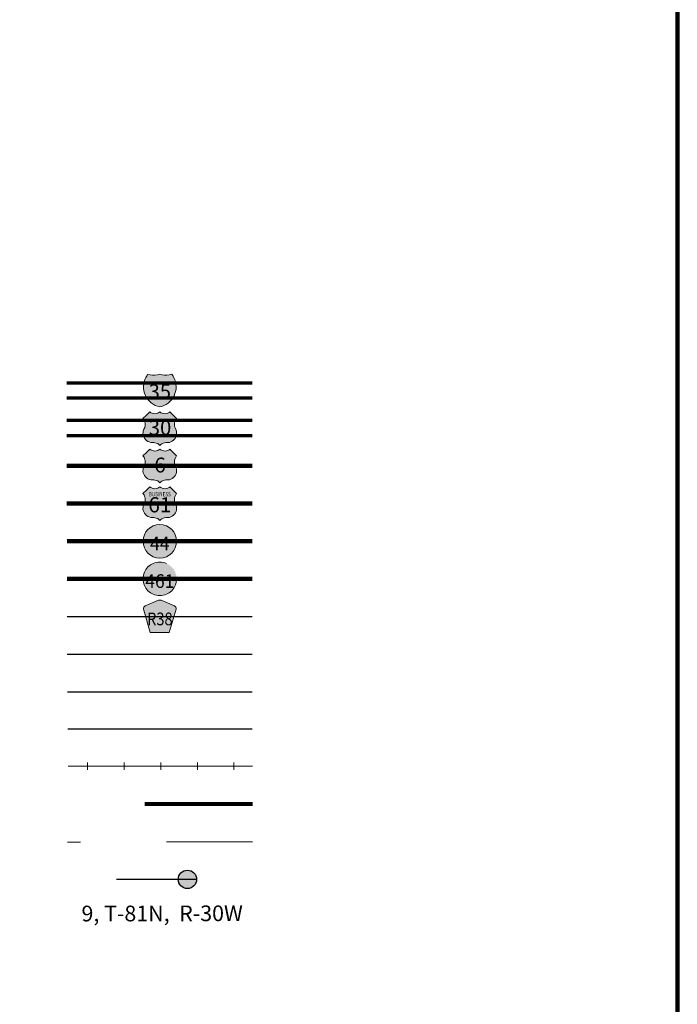
# Model space of a CAD drawing. Extents: x 62.11 to 65.71, y 230.07 to 233.67.
# Drawn here: x 64.85 to 65.61, y 231.34 to 232.49 of the extents above; entities that cross this region are included whole.
import ezdxf
from ezdxf.enums import TextEntityAlignment as Align

# ---------------------------------------------------------------- set-up
doc = ezdxf.new("R2010")
doc.units = ezdxf.units.MI
doc.header["$MEASUREMENT"] = 0
doc.linetypes.add('DASHED', pattern=[0.187, 0.125, -0.062])
doc.linetypes.add('DOT', pattern=[0.025, 0.005, -0.02])
doc.layers.add('tdCiMapFrame', color=7, linetype='Continuous', lineweight=0)
doc.layers.add('tdCiMapTitleBlock', color=7, linetype='Continuous', lineweight=0)
doc.styles.add('Straight CC', font='verdana.ttf')
doc.styles.add('Style-Century Gothic', font='GOTHIC.TTF')
doc.styles.add('Style-Franklin Gothic Book', font='FRABK.TTF')
doc.styles.add('Style-GEOMETRICFUTURA_211_L', font='GEOMETRICFUTURA_211_L.shx')
doc.styles.add('Style-Trebuchet MS', font='trebuc.ttf')

# ---------------------------------------------------------------- blocks, each defined once
blk = doc.blocks.new('TBLOCK')
at = {"layer": 'tdCiMapTitleBlock', "linetype": 'Continuous', "lineweight": 30}
for color, points in [(162, [(-0.6017, 1.8714), (-0.6044, 1.8721), (-0.607, 1.8732), (-0.6094, 1.8745), (-0.6117, 1.8761), (-0.6137, 1.8779), (-0.6156, 1.88), (-0.6172, 1.8822), (-0.6185, 1.8847), (-0.6195, 1.8872), (-0.6202, 1.8899), (-0.6206, 1.8927), (-0.6207, 1.8954), (-0.6204, 1.8982), (-0.6199, 1.9005), (-0.5835, 1.9005), (-0.583, 1.8978), (-0.5828, 1.895), (-0.5829, 1.8922), (-0.5833, 1.8895), (-0.5841, 1.8869), (-0.5852, 1.8843), (-0.5865, 1.8819), (-0.5881, 1.8796), (-0.59, 1.8776), (-0.5921, 1.8758), (-0.5944, 1.8743), (-0.5969, 1.873), (-0.5994, 1.872)]), (1, [(-0.5835, 1.9005), (-0.6199, 1.9005), (-0.6191, 1.9031), (-0.618, 1.9056), (-0.6165, 1.908), (-0.6156, 1.9093), (-0.6129, 1.9087), (-0.6101, 1.9083), (-0.6074, 1.9083), (-0.6046, 1.9086), (-0.6017, 1.9093), (-0.599, 1.9087), (-0.5963, 1.9083), (-0.5935, 1.9083), (-0.5908, 1.9086), (-0.5879, 1.9093), (-0.5863, 1.9071), (-0.585, 1.9046), (-0.584, 1.9021)])]:
    blk.add_hatch(color=color, dxfattribs=at).paths.add_polyline_path(points)
at = {"layer": 'tdCiMapTitleBlock', "linetype": 'Continuous', "lineweight": 13}
for color, points in [(7, [(-0.6017, 1.8266), (-0.6029, 1.8278), (-0.6042, 1.8287), (-0.6058, 1.8294), (-0.6074, 1.8298), (-0.6088, 1.8299), (-0.6105, 1.8299), (-0.6123, 1.8301), (-0.614, 1.8306), (-0.6157, 1.8313), (-0.6172, 1.8323), (-0.6185, 1.8335), (-0.6196, 1.835), (-0.6205, 1.8366), (-0.621, 1.8383), (-0.6213, 1.8401), (-0.6212, 1.8419), (-0.6209, 1.8437), (-0.6202, 1.8454), (-0.6193, 1.8475), (-0.6189, 1.8493), (-0.6187, 1.8511), (-0.6189, 1.8529), (-0.6194, 1.8546), (-0.6201, 1.8563), (-0.6213, 1.8579), (-0.6174, 1.8618), (-0.6135, 1.8657), (-0.6122, 1.8647), (-0.6107, 1.8641), (-0.6091, 1.8636), (-0.6074, 1.8635), (-0.6057, 1.8637), (-0.6042, 1.8642), (-0.6027, 1.865), (-0.6017, 1.8657), (-0.6004, 1.8647), (-0.5989, 1.8641), (-0.5972, 1.8636), (-0.5955, 1.8635), (-0.5939, 1.8637), (-0.5923, 1.8642), (-0.5909, 1.865), (-0.5899, 1.8657), (-0.5822, 1.8579), (-0.5832, 1.8565), (-0.584, 1.8548), (-0.5845, 1.8531), (-0.5847, 1.8513), (-0.5846, 1.8495), (-0.5842, 1.8477), (-0.5836, 1.8461), (-0.5827, 1.8442), (-0.5823, 1.8424), (-0.5822, 1.8406), (-0.5823, 1.8388), (-0.5828, 1.8371), (-0.5836, 1.8354), (-0.5846, 1.8339), (-0.5858, 1.8326), (-0.5873, 1.8316), (-0.5889, 1.8307), (-0.5906, 1.8302), (-0.5924, 1.83), (-0.5947, 1.8299), (-0.5963, 1.8298), (-0.5979, 1.8293), (-0.5994, 1.8286), (-0.6007, 1.8276)]), (7, [(-0.6017, 1.7831), (-0.6029, 1.7843), (-0.6042, 1.7853), (-0.6058, 1.786), (-0.6074, 1.7864), (-0.6088, 1.7865), (-0.6105, 1.7865), (-0.6123, 1.7866), (-0.614, 1.7871), (-0.6157, 1.7878), (-0.6172, 1.7888), (-0.6185, 1.7901), (-0.6196, 1.7915), (-0.6205, 1.7931), (-0.621, 1.7948), (-0.6213, 1.7966), (-0.6212, 1.7984), (-0.6209, 1.8002), (-0.6202, 1.8019), (-0.6193, 1.804), (-0.6189, 1.8058), (-0.6187, 1.8076), (-0.6189, 1.8094), (-0.6194, 1.8112), (-0.6201, 1.8128), (-0.6213, 1.8145), (-0.6174, 1.8184), (-0.6135, 1.8222), (-0.6122, 1.8213), (-0.6107, 1.8206), (-0.6091, 1.8202), (-0.6074, 1.8201), (-0.6057, 1.8203), (-0.6042, 1.8208), (-0.6027, 1.8215), (-0.6017, 1.8222), (-0.6004, 1.8213), (-0.5989, 1.8206), (-0.5972, 1.8202), (-0.5955, 1.8201), (-0.5939, 1.8203), (-0.5923, 1.8208), (-0.5909, 1.8215), (-0.5899, 1.8222), (-0.5822, 1.8145), (-0.5832, 1.813), (-0.584, 1.8114), (-0.5845, 1.8096), (-0.5847, 1.8078), (-0.5846, 1.806), (-0.5842, 1.8043), (-0.5836, 1.8026), (-0.5827, 1.8007), (-0.5823, 1.799), (-0.5822, 1.7972), (-0.5823, 1.7954), (-0.5828, 1.7936), (-0.5836, 1.792), (-0.5846, 1.7905), (-0.5858, 1.7892), (-0.5873, 1.7881), (-0.5889, 1.7873), (-0.5906, 1.7867), (-0.5924, 1.7865), (-0.5947, 1.7865), (-0.5963, 1.7863), (-0.5979, 1.7859), (-0.5994, 1.7851), (-0.6007, 1.7842)]), (7, [(-0.6017, 1.7394), (-0.6029, 1.7406), (-0.6042, 1.7415), (-0.6058, 1.7422), (-0.6074, 1.7426), (-0.6088, 1.7428), (-0.6105, 1.7428), (-0.6123, 1.7429), (-0.614, 1.7434), (-0.6157, 1.7441), (-0.6172, 1.7451), (-0.6185, 1.7463), (-0.6196, 1.7478), (-0.6205, 1.7494), (-0.621, 1.7511), (-0.6213, 1.7529), (-0.6212, 1.7547), (-0.6209, 1.7565), (-0.6202, 1.7582), (-0.6193, 1.7603), (-0.6189, 1.7621), (-0.6187, 1.7639), (-0.6189, 1.7657), (-0.6194, 1.7674), (-0.6201, 1.7691), (-0.6213, 1.7708), (-0.6174, 1.7746), (-0.6135, 1.7785), (-0.6122, 1.7776), (-0.6107, 1.7769), (-0.6091, 1.7765), (-0.6074, 1.7763), (-0.6057, 1.7765), (-0.6042, 1.777), (-0.6027, 1.7778), (-0.6017, 1.7785), (-0.6004, 1.7776), (-0.5989, 1.7769), (-0.5972, 1.7765), (-0.5955, 1.7763), (-0.5939, 1.7765), (-0.5923, 1.777), (-0.5909, 1.7778), (-0.5899, 1.7785), (-0.5822, 1.7708), (-0.5832, 1.7693), (-0.584, 1.7677), (-0.5845, 1.7659), (-0.5847, 1.7641), (-0.5846, 1.7623), (-0.5842, 1.7606), (-0.5836, 1.7589), (-0.5827, 1.757), (-0.5823, 1.7552), (-0.5822, 1.7534), (-0.5823, 1.7516), (-0.5828, 1.7499), (-0.5836, 1.7482), (-0.5846, 1.7467), (-0.5858, 1.7454), (-0.5873, 1.7444), (-0.5889, 1.7435), (-0.5906, 1.743), (-0.5924, 1.7428), (-0.5947, 1.7428), (-0.5963, 1.7426), (-0.5979, 1.7422), (-0.5994, 1.7414), (-0.6007, 1.7404)]), (151, [(-0.6128, 1.609), (-0.6204, 1.6351), (-0.6207, 1.6363), (-0.6208, 1.6369), (-0.6208, 1.6376), (-0.6204, 1.6386), (-0.6197, 1.6393), (-0.6188, 1.64), (-0.6034, 1.6466), (-0.6027, 1.6468), (-0.6017, 1.6469), (-0.6008, 1.6468), (-0.6001, 1.6466), (-0.5846, 1.64), (-0.5837, 1.6393), (-0.5831, 1.6386), (-0.5827, 1.6376), (-0.5827, 1.6369), (-0.5827, 1.6363), (-0.5907, 1.609), (-0.6017, 1.609)])]:
    blk.add_hatch(color=color, dxfattribs=at).paths.add_polyline_path(points)
h = blk.add_hatch(color=7, dxfattribs=at)
edge = h.paths.add_edge_path()
edge.add_arc((-0.6017, 1.7152), 0.0195, 0, 360)
at = {"layer": 'tdCiMapTitleBlock', "linetype": 'DOT', "lineweight": 13}
h = blk.add_hatch(color=7, dxfattribs=at)
edge = h.paths.add_edge_path()
edge.add_arc((-0.6017, 1.6715), 0.0195, 0, 360)
at = {"layer": 'tdCiMapTitleBlock', "linetype": 'Continuous', "lineweight": 30}
h = blk.add_hatch(color=7, dxfattribs=at)
edge = h.paths.add_edge_path()
edge.add_arc((-0.5696, 1.3221), 0.0107, 0, 360)
at = {"layer": 'tdCiMapTitleBlock', "color": 7, "linetype": 'Continuous', "lineweight": 0}
blk.add_line((-0.6199, 1.9005), (-0.5835, 1.9005), dxfattribs=at)
at = {"layer": 'tdCiMapTitleBlock', "color": 204, "linetype": 'Continuous', "lineweight": 70}
for p, q in [((-0.4945, 1.8989), (-0.71, 1.8989)), ((-0.71, 1.8819), (-0.4945, 1.8819))]:
    blk.add_line(p, q, dxfattribs=at)
at = {"layer": 'tdCiMapTitleBlock', "color": 1, "linetype": 'Continuous', "lineweight": 70}
for p, q in [((-0.7099, 1.8558), (-0.4945, 1.8558)), ((-0.4945, 1.8376), (-0.7099, 1.8376))]:
    blk.add_line(p, q, dxfattribs=at)
at = {"layer": 'tdCiMapTitleBlock', "color": 1, "linetype": 'Continuous', "lineweight": 100}
for p, q in [((-0.7098, 1.8027), (-0.4945, 1.8027)), ((-0.4944, 1.759), (-0.7097, 1.759)), ((-0.7096, 1.7152), (-0.4944, 1.7152)), ((-0.4943, 1.6715), (-0.7095, 1.6715))]:
    blk.add_line(p, q, dxfattribs=at)
at = {"layer": 'tdCiMapTitleBlock', "color": 241, "linetype": 'Continuous', "lineweight": 30}
for p, q in [((-0.7094, 1.6278), (-0.4943, 1.6278)), ((-0.7094, 1.5841), (-0.4943, 1.5841))]:
    blk.add_line(p, q, dxfattribs=at)
at = {"layer": 'tdCiMapTitleBlock', "color": 7, "linetype": 'Continuous', "lineweight": 30}
for p, q in [((-0.7092, 1.5403), (-0.4942, 1.5403)), ((-0.5589, 1.3221), (-0.6519, 1.3219))]:
    blk.add_line(p, q, dxfattribs=at)
at = {"layer": 'tdCiMapTitleBlock', "color": 40, "linetype": 'DASHED', "lineweight": 80}
blk.add_line((-0.4941, 1.4096), (-0.709, 1.4092), dxfattribs=at)
at = {"layer": 'tdCiMapTitleBlock', "color": 7, "linetype": 'DOT', "lineweight": 13}
blk.add_line((-0.4941, 1.3659), (-0.7089, 1.3655), dxfattribs=at)
at = {"layer": 'tdCiMapTitleBlock', "color": 7, "linetype": 'Continuous', "lineweight": 13}
for points in [[(-0.6088, 1.9083), (-0.6074, 1.9083), (-0.6046, 1.9086), (-0.6017, 1.9093), (-0.599, 1.9087), (-0.5963, 1.9083), (-0.5935, 1.9083), (-0.5908, 1.9086), (-0.5879, 1.9093), (-0.5863, 1.9071), (-0.585, 1.9046), (-0.584, 1.9021), (-0.5835, 1.9005), (-0.583, 1.8978), (-0.5828, 1.895), (-0.5829, 1.8922), (-0.5833, 1.8895), (-0.5841, 1.8869), (-0.5852, 1.8843), (-0.5865, 1.8819), (-0.5881, 1.8796), (-0.59, 1.8776), (-0.5921, 1.8758), (-0.5944, 1.8743), (-0.5969, 1.873), (-0.5994, 1.872), (-0.6017, 1.8714), (-0.6044, 1.8721), (-0.607, 1.8732), (-0.6094, 1.8745), (-0.6117, 1.8761), (-0.6137, 1.8779), (-0.6156, 1.88), (-0.6172, 1.8822), (-0.6185, 1.8847), (-0.6195, 1.8872), (-0.6202, 1.8899), (-0.6206, 1.8927), (-0.6207, 1.8954), (-0.6204, 1.8982), (-0.6199, 1.9005), (-0.6191, 1.9031), (-0.618, 1.9056), (-0.6165, 1.908), (-0.6156, 1.9093), (-0.6129, 1.9087), (-0.6101, 1.9083), (-0.6088, 1.9083)], [(-0.6174, 1.8618), (-0.6135, 1.8657), (-0.6122, 1.8647), (-0.6107, 1.8641), (-0.6091, 1.8636), (-0.6074, 1.8635), (-0.6057, 1.8637), (-0.6042, 1.8642), (-0.6027, 1.865), (-0.6017, 1.8657), (-0.6004, 1.8647), (-0.5989, 1.8641), (-0.5972, 1.8636), (-0.5955, 1.8635), (-0.5939, 1.8637), (-0.5923, 1.8642), (-0.5909, 1.865), (-0.5899, 1.8657), (-0.5822, 1.8579), (-0.5832, 1.8565), (-0.584, 1.8548), (-0.5845, 1.8531), (-0.5847, 1.8513), (-0.5846, 1.8495), (-0.5842, 1.8477), (-0.5836, 1.8461), (-0.5827, 1.8442), (-0.5823, 1.8424), (-0.5822, 1.8406), (-0.5823, 1.8388), (-0.5828, 1.8371), (-0.5836, 1.8354), (-0.5846, 1.8339), (-0.5858, 1.8326), (-0.5873, 1.8316), (-0.5889, 1.8307), (-0.5906, 1.8302), (-0.5924, 1.83), (-0.5947, 1.8299), (-0.5963, 1.8298), (-0.5979, 1.8293), (-0.5994, 1.8286), (-0.6007, 1.8276), (-0.6017, 1.8266), (-0.6029, 1.8278), (-0.6042, 1.8287), (-0.6058, 1.8294), (-0.6074, 1.8298), (-0.6088, 1.8299), (-0.6105, 1.8299), (-0.6123, 1.8301), (-0.614, 1.8306), (-0.6157, 1.8313), (-0.6172, 1.8323), (-0.6185, 1.8335), (-0.6196, 1.835), (-0.6205, 1.8366), (-0.621, 1.8383), (-0.6213, 1.8401), (-0.6212, 1.8419), (-0.6209, 1.8437), (-0.6202, 1.8454), (-0.6193, 1.8475), (-0.6189, 1.8493), (-0.6187, 1.8511), (-0.6189, 1.8529), (-0.6194, 1.8546), (-0.6201, 1.8563), (-0.6213, 1.8579), (-0.6174, 1.8618)], [(-0.6174, 1.8184), (-0.6135, 1.8222), (-0.6122, 1.8213), (-0.6107, 1.8206), (-0.6091, 1.8202), (-0.6074, 1.8201), (-0.6057, 1.8203), (-0.6042, 1.8208), (-0.6027, 1.8215), (-0.6017, 1.8222), (-0.6004, 1.8213), (-0.5989, 1.8206), (-0.5972, 1.8202), (-0.5955, 1.8201), (-0.5939, 1.8203), (-0.5923, 1.8208), (-0.5909, 1.8215), (-0.5899, 1.8222), (-0.5822, 1.8145), (-0.5832, 1.813), (-0.584, 1.8114), (-0.5845, 1.8096), (-0.5847, 1.8078), (-0.5846, 1.806), (-0.5842, 1.8043), (-0.5836, 1.8026), (-0.5827, 1.8007), (-0.5823, 1.799), (-0.5822, 1.7972), (-0.5823, 1.7954), (-0.5828, 1.7936), (-0.5836, 1.792), (-0.5846, 1.7905), (-0.5858, 1.7892), (-0.5873, 1.7881), (-0.5889, 1.7873), (-0.5906, 1.7867), (-0.5924, 1.7865), (-0.5947, 1.7865), (-0.5963, 1.7863), (-0.5979, 1.7859), (-0.5994, 1.7851), (-0.6007, 1.7842), (-0.6017, 1.7831), (-0.6029, 1.7843), (-0.6042, 1.7853), (-0.6058, 1.786), (-0.6074, 1.7864), (-0.6088, 1.7865), (-0.6105, 1.7865), (-0.6123, 1.7866), (-0.614, 1.7871), (-0.6157, 1.7878), (-0.6172, 1.7888), (-0.6185, 1.7901), (-0.6196, 1.7915), (-0.6205, 1.7931), (-0.621, 1.7948), (-0.6213, 1.7966), (-0.6212, 1.7984), (-0.6209, 1.8002), (-0.6202, 1.8019), (-0.6193, 1.804), (-0.6189, 1.8058), (-0.6187, 1.8076), (-0.6189, 1.8094), (-0.6194, 1.8112), (-0.6201, 1.8128), (-0.6213, 1.8145), (-0.6174, 1.8184)], [(-0.6174, 1.7746), (-0.6135, 1.7785), (-0.6122, 1.7776), (-0.6107, 1.7769), (-0.6091, 1.7765), (-0.6074, 1.7763), (-0.6057, 1.7765), (-0.6042, 1.777), (-0.6027, 1.7778), (-0.6017, 1.7785), (-0.6004, 1.7776), (-0.5989, 1.7769), (-0.5972, 1.7765), (-0.5955, 1.7763), (-0.5939, 1.7765), (-0.5923, 1.777), (-0.5909, 1.7778), (-0.5899, 1.7785), (-0.5822, 1.7708), (-0.5832, 1.7693), (-0.584, 1.7677), (-0.5845, 1.7659), (-0.5847, 1.7641), (-0.5846, 1.7623), (-0.5842, 1.7606), (-0.5836, 1.7589), (-0.5827, 1.757), (-0.5823, 1.7552), (-0.5822, 1.7534), (-0.5823, 1.7516), (-0.5828, 1.7499), (-0.5836, 1.7482), (-0.5846, 1.7467), (-0.5858, 1.7454), (-0.5873, 1.7444), (-0.5889, 1.7435), (-0.5906, 1.743), (-0.5924, 1.7428), (-0.5947, 1.7428), (-0.5963, 1.7426), (-0.5979, 1.7422), (-0.5994, 1.7414), (-0.6007, 1.7404), (-0.6017, 1.7394), (-0.6029, 1.7406), (-0.6042, 1.7415), (-0.6058, 1.7422), (-0.6074, 1.7426), (-0.6088, 1.7428), (-0.6105, 1.7428), (-0.6123, 1.7429), (-0.614, 1.7434), (-0.6157, 1.7441), (-0.6172, 1.7451), (-0.6185, 1.7463), (-0.6196, 1.7478), (-0.6205, 1.7494), (-0.621, 1.7511), (-0.6213, 1.7529), (-0.6212, 1.7547), (-0.6209, 1.7565), (-0.6202, 1.7582), (-0.6193, 1.7603), (-0.6189, 1.7621), (-0.6187, 1.7639), (-0.6189, 1.7657), (-0.6194, 1.7674), (-0.6201, 1.7691), (-0.6213, 1.7708), (-0.6174, 1.7746)], [(-0.6017, 1.609), (-0.6128, 1.609), (-0.6204, 1.6351), (-0.6207, 1.6363), (-0.6208, 1.6369), (-0.6208, 1.6376), (-0.6204, 1.6386), (-0.6197, 1.6393), (-0.6188, 1.64), (-0.6034, 1.6466), (-0.6027, 1.6468), (-0.6017, 1.6469), (-0.6008, 1.6468), (-0.6001, 1.6466), (-0.5846, 1.64), (-0.5837, 1.6393), (-0.5831, 1.6386), (-0.5827, 1.6376), (-0.5827, 1.6369), (-0.5827, 1.6363), (-0.5907, 1.609), (-0.6017, 1.609)]]:
    blk.add_lwpolyline(points, close=True, dxfattribs=at)
at = {"layer": 'tdCiMapTitleBlock', "color": 40, "linetype": 'Continuous', "lineweight": 30}
blk.add_lwpolyline([(-0.7088, 1.497), (-0.4942, 1.497)], dxfattribs=at)
at = {"layer": 'tdCiMapTitleBlock', "color": 40, "linetype": 'Continuous', "lineweight": 13}
for points in [[(-0.6859, 1.4579), (-0.6859, 1.4537), (-0.6859, 1.4494)], [(-0.6433, 1.4579), (-0.6433, 1.4537), (-0.6433, 1.4494)], [(-0.6007, 1.4579), (-0.6007, 1.4537), (-0.6007, 1.4494)], [(-0.5581, 1.4579), (-0.5581, 1.4537), (-0.5581, 1.4494)], [(-0.5155, 1.4579), (-0.5155, 1.4537), (-0.5155, 1.4494)], [(-0.4938, 1.4537), (-0.7084, 1.4537)]]:
    blk.add_lwpolyline(points, dxfattribs=at)
at = {"layer": 'tdCiMapTitleBlock', "color": 7, "linetype": 'Continuous', "lineweight": 13}
blk.add_circle((-0.6017, 1.7152), 0.0195, dxfattribs=at)
at = {"layer": 'tdCiMapTitleBlock', "color": 7, "linetype": 'DOT', "lineweight": 13}
blk.add_circle((-0.6017, 1.6715), 0.0195, dxfattribs=at)
at = {"layer": 'tdCiMapTitleBlock', "color": 7, "linetype": 'Continuous', "lineweight": 30}
blk.add_circle((-0.5696, 1.3221), 0.0107, dxfattribs=at)
at = {"layer": 'tdCiMapTitleBlock', "color": 7, "linetype": 'Continuous', "lineweight": 0, "style": 'Style-Century Gothic'}
blk.add_text('9, T-81N,  R-30W', height=0.018253, rotation=0.1196, dxfattribs=at).set_placement((-0.599, 1.2734), align=Align.CENTER)
at = {"layer": 'tdCiMapTitleBlock', "color": 7, "linetype": 'Continuous', "lineweight": 0, "line_spacing_factor": 0.6}
for s, insert, char_height, attachment_point, style in [('\\fTrebuchet MS|b0|i0|c00|p39;\\T1.090;35', (-0.6017, 1.8892), 0.017073, 5, 'Straight CC'), ('\\H1x;\\W0.941176;\\T1.096;461', (-0.6017, 1.6689), 0.015902, 5, 'Style-Trebuchet MS'), ('\\H1x;\\W0.84375;\\T1.010;R38', (-0.6017, 1.6175), 0.014779, 8, 'Style-Trebuchet MS')]:
    blk.add_mtext(s, dxfattribs=dict(at, insert=insert, char_height=char_height, attachment_point=attachment_point, style=style))
at = {"layer": 'tdCiMapTitleBlock', "color": 7, "linetype": 'Continuous', "lineweight": 13, "attachment_point": 5, "line_spacing_factor": 0.6}
for s, insert, char_height, style in [('\\fTrebuchet MS|b0|i0|c00|p39;\\T1.090;30', (-0.6015, 1.8473), 0.017346, 'Straight CC'), ('\\fTrebuchet MS|b0|i0|c00|p39;\\T1.000;6', (-0.6015, 1.8038), 0.017346, 'Straight CC'), ('\\H1x;\\W0.8;\\T1.081;BUSINESS', (-0.6017, 1.7699), 0.004919, 'Style-Franklin Gothic Book'), ('\\fTrebuchet MS|b0|i0|c00|p39;\\T1.090;61', (-0.6017, 1.7576), 0.017708, 'Straight CC')]:
    blk.add_mtext(s, dxfattribs=dict(at, insert=insert, char_height=char_height, style=style))
at = {"layer": 'tdCiMapTitleBlock', "color": 7, "linetype": 'Continuous', "lineweight": 100, "insert": (-0.6017, 1.7126), "char_height": 0.015924, "attachment_point": 5, "line_spacing_factor": 0.6, "style": 'Style-Trebuchet MS'}
blk.add_mtext('\\H1x;\\W0.941176;\\T1.096;44', dxfattribs=at)
at = {"layer": 'tdCiMapTitleBlock', "color": 7, "linetype": 'Continuous', "lineweight": 13, "style": 'Style-GEOMETRICFUTURA_211_L'}
for tag, p in [('TBLOCK_4052', (-0.9328, 2.0536)), ('TBLOCK_4051', (-0.8939, 2.0536)), ('TBLOCK_4137', (-0.855, 2.0536))]:
    blk.add_attdef(tag, text='', height=0.014, dxfattribs=at).set_placement(p, align=Align.CENTER)
blk = doc.blocks.new('FR1717')
at = {"layer": 'tdCiMapFrame', "color": 40, "linetype": 'Continuous', "lineweight": 200}
blk.add_lwpolyline([(-3.4, 3.4), (-3.4, 0), (0, 0), (0, 3.4), (-3.4, 3.4)], dxfattribs=at)

msp = doc.modelspace()

# ---------------------------------------------------------------- block references
at = {"layer": 'tdCiMapFrame', "color": 1, "linetype": 'Continuous', "lineweight": 13}
msp.add_blockref('FR1717', (65.6131, 230.1656), dxfattribs=at)
at = {"layer": 'tdCiMapTitleBlock', "color": 7, "linetype": 'Continuous', "lineweight": 0}
msp.add_blockref('TBLOCK', (65.6131, 230.1656), dxfattribs=at)

doc.saveas('drawing.dxf')
